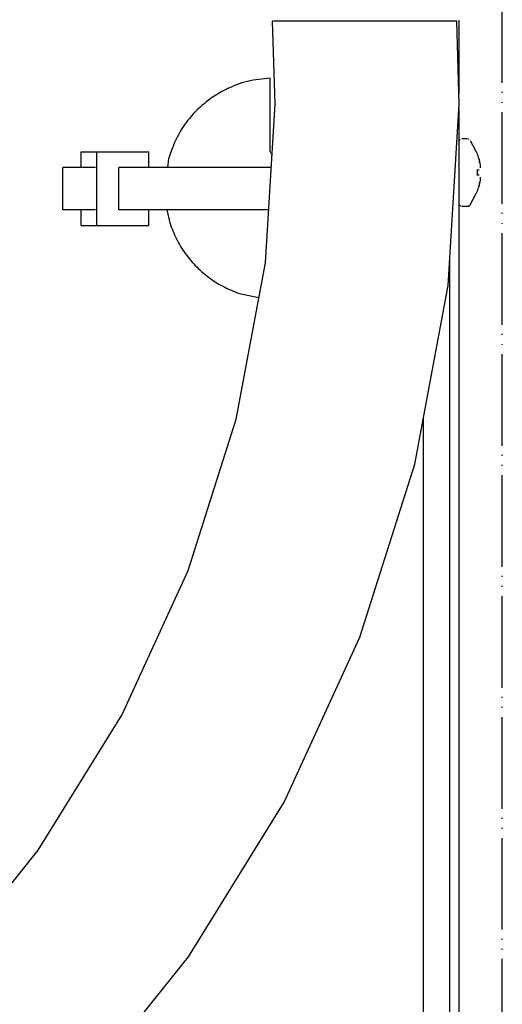
# Model space of a CAD drawing. Units: millimetres. Extents: x -2535 to 4593, y -3916 to 1124.
# Drawn here: x 4096 to 4149, y -1610 to -1503 of the extents above; entities that cross this region are included whole.
import ezdxf

# ---------------------------------------------------------------- set-up
doc = ezdxf.new("R2010")
doc.units = ezdxf.units.MM
doc.linetypes.add('PHANTOM', pattern=[13, 10, -1, 0, -1, 0, -1])

msp = doc.modelspace()

# ---------------------------------------------------------------- linework, layer by layer
at = {"color": 2, "linetype": 'PHANTOM'}
msp.add_line((4148.55, -1707.52), (4148.55, -1238.37), dxfattribs=at)
at = {"color": 1, "linetype": 'Continuous'}
for p, q in [((4123.75, -1511.84), (4123.46, -1502.78)), ((4143.6, -1502.78), (4123.46, -1502.78)), ((4143.85, -1511.84), (4143.6, -1502.78)), ((4122.68, -1529.16), (4123.75, -1511.84)), ((4142.63, -1531.63), (4143.85, -1511.84)), ((4119.5, -1546.21), (4122.68, -1529.16)), ((4138.99, -1551.12), (4142.63, -1531.63)), ((4114.25, -1562.74), (4119.5, -1546.21)), ((4139.95, -1696.44), (4139.95, -1545.99)), ((4132.99, -1570.01), (4138.99, -1551.12)), ((4107.01, -1578.5), (4114.25, -1562.74)), ((4124.72, -1588.02), (4132.99, -1570.01)), ((4097.88, -1593.25), (4107.01, -1578.5)), ((4114.29, -1604.88), (4124.72, -1588.02)), ((4087.71, -1605.91), (4097.88, -1593.25)), ((4104.37, -1617.22), (4114.29, -1604.88))]:
    msp.add_line(p, q, dxfattribs=at)
at = {"color": 3, "linetype": 'Continuous'}
for p, q in [((4143.82, -1502.68), (4143.82, -1510.73)), ((4143.82, -1512.35), (4143.82, -1700.36))]:
    msp.add_line(p, q, dxfattribs=at)
at = {"color": 6, "linetype": 'Continuous'}
for p, q in [((4123.22, -1517.04), (4123.22, -1509)), ((4143.82, -1516.01), (4143.86, -1515.78)), ((4143.86, -1515.78), (4143.96, -1515.71)), ((4144.12, -1515.58), (4144.75, -1515.58)), ((4144.93, -1515.72), (4144.85, -1515.66)), ((4145.7, -1517.01), (4145.07, -1515.85)), ((4102.58, -1518.75), (4102.58, -1517.04)), ((4102.58, -1517.04), (4104.26, -1517.04)), ((4104.26, -1517.04), (4104.26, -1525.09)), ((4104.26, -1517.04), (4109.95, -1517.04)), ((4109.95, -1518.75), (4109.95, -1517.04)), ((4112.11, -1517.81), (4111.98, -1518.75)), ((4123.22, -1517.04), (4123.24, -1517.19)), ((4123.3, -1517.32), (4123.36, -1517.4)), ((4145.82, -1517.23), (4145.7, -1517.01)), ((4146.05, -1518), (4146.01, -1517.82)), ((4146.01, -1517.82), (4146.08, -1518.16)), ((4146.08, -1518.16), (4146.05, -1518)), ((4100.57, -1523.38), (4100.57, -1518.75)), ((4101.01, -1518.75), (4100.57, -1518.75)), ((4104.12, -1518.75), (4101.01, -1518.75)), ((4106.69, -1523.38), (4106.69, -1518.75)), ((4122.06, -1518.75), (4106.69, -1518.75)), ((4123.33, -1518.75), (4122.06, -1518.75)), ((4145.82, -1519.01), (4146.01, -1519.01)), ((4146.08, -1518.16), (4146.1, -1518.27)), ((4146.11, -1518.32), (4146.13, -1518.48)), ((4146.13, -1518.48), (4146.13, -1518.63)), ((4146.13, -1518.66), (4146.13, -1518.81)), ((4146.01, -1519.6), (4145.82, -1519.6)), ((4146.13, -1520.13), (4146.11, -1520.29)), ((4146.13, -1519.8), (4146.13, -1519.95)), ((4146.13, -1519.98), (4146.13, -1520.13)), ((4146.08, -1520.45), (4146.01, -1520.79)), ((4146.01, -1520.79), (4146.05, -1520.61)), ((4146.05, -1520.61), (4146.08, -1520.45)), ((4146.1, -1520.34), (4146.08, -1520.45)), ((4145.07, -1522.76), (4145.7, -1521.6)), ((4145.7, -1521.6), (4145.82, -1521.39)), ((4101.01, -1523.38), (4100.57, -1523.38)), ((4104.12, -1523.38), (4101.01, -1523.38)), ((4102.58, -1525.09), (4102.58, -1523.38)), ((4122.06, -1523.38), (4106.69, -1523.38)), ((4109.95, -1525.09), (4109.95, -1523.38)), ((4111.92, -1523.38), (4112.25, -1524.8)), ((4123.04, -1523.38), (4122.06, -1523.38)), ((4143.82, -1522.71), (4143.86, -1522.83)), ((4143.89, -1522.86), (4144.02, -1522.96)), ((4144.75, -1523.03), (4144.12, -1523.03)), ((4144.85, -1523.01), (4144.75, -1523.03)), ((4144.99, -1522.91), (4144.85, -1523.01)), ((4144.99, -1522.91), (4145.07, -1522.76)), ((4102.58, -1525.09), (4104.26, -1525.09)), ((4104.26, -1525.09), (4109.95, -1525.09)), ((4142.82, -1700.36), (4142.82, -1528.66)), ((4119.99, -1532.55), (4121.98, -1532.94))]:
    msp.add_line(p, q, dxfattribs=at)
for points in [[(4123.22, -1509), (4120.72, -1509.37), (4118.36, -1510.25), (4116.23, -1511.6), (4114.43, -1513.36), (4113.04, -1515.46), (4112.11, -1517.81)], [(4146.01, -1517.82), (4145.92, -1517.52), (4145.82, -1517.23)], [(4145.82, -1519.6), (4145.83, -1519.31), (4145.82, -1519.01)], [(4145.82, -1521.39), (4145.92, -1521.09), (4146.01, -1520.79)], [(4112.25, -1524.8), (4112.97, -1526.55), (4113.96, -1528.17), (4115.19, -1529.61), (4116.63, -1530.84), (4118.24, -1531.83), (4119.99, -1532.55)]]:
    msp.add_spline(points, degree=3, dxfattribs=at)

doc.saveas('drawing.dxf')
